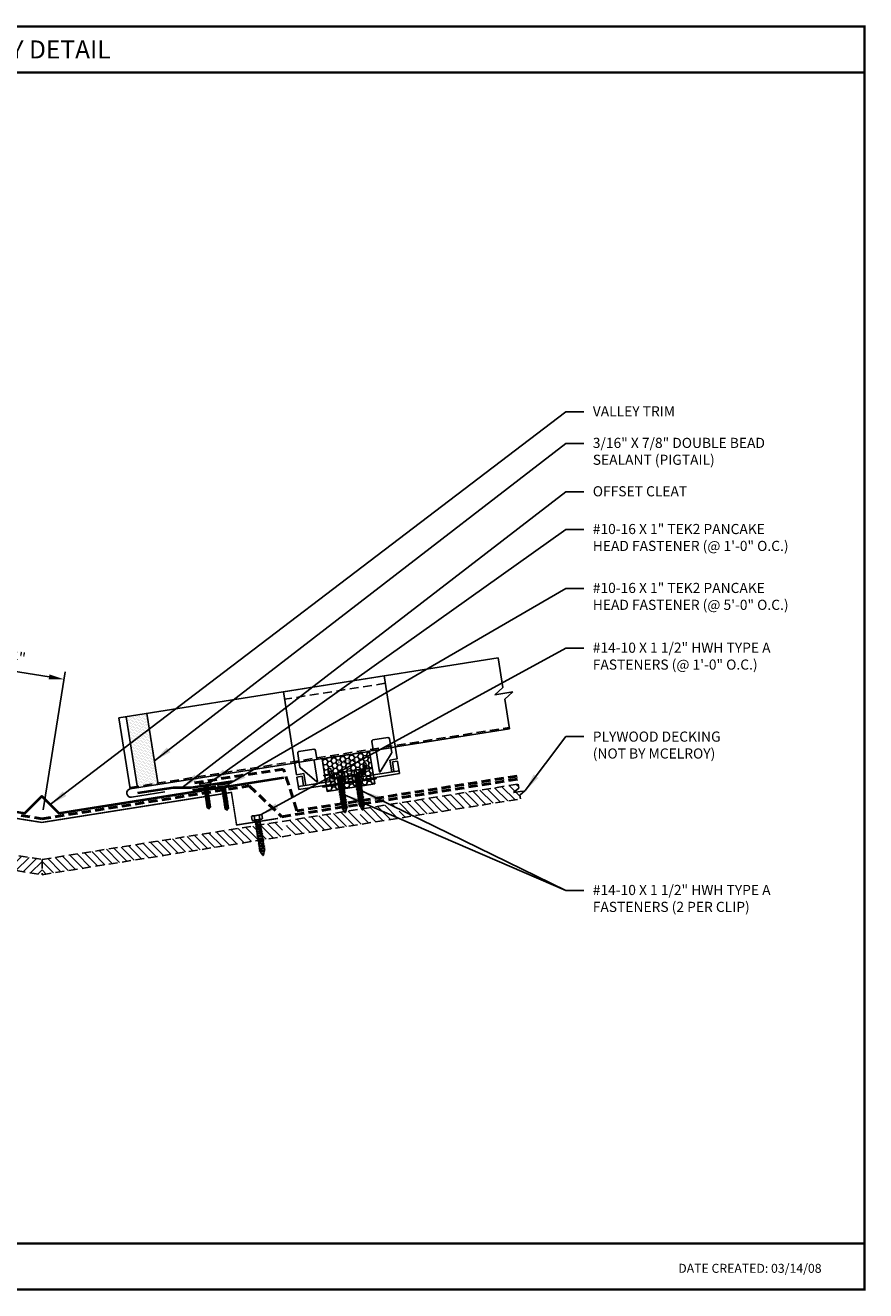
# Model space of a CAD drawing. Extents: x -9.8 to 60.3, y 2.4 to 55.1.
# Drawn here: x 25.2 to 60.3, y 2.4 to 55.1 of the extents above; entities that cross this region are included whole.
import ezdxf
from ezdxf.enums import TextEntityAlignment as Align

# ---------------------------------------------------------------- set-up
doc = ezdxf.new("R2010")
doc.units = 0
doc.header["$LTSCALE"] = 1.5
doc.header["$MEASUREMENT"] = 0
doc.linetypes.add('DASHED2', pattern=[0.375, 0.25, -0.125])
doc.linetypes.add('HIDDEN', pattern=[0.375, 0.25, -0.125])
doc.layers.get('0').update_dxf_attribs({"linetype": 'CONTINUOUS'})
doc.layers.get('Defpoints').update_dxf_attribs({"linetype": 'CONTINUOUS'})
for name, color, linetype in [('ACCESSORIES', 30, 'CONTINUOUS'), ('DIM', 2, 'CONTINUOUS'), ('FASTENER', 1, 'CONTINUOUS'), ('NOTBYMCELROY', 8, 'HIDDEN'), ('SHEETING', 5, 'CONTINUOUS'), ('TEXT BY MCELROY', 3, 'CONTINUOUS'), ('TEXT NOT BY MCELROY', 1, 'CONTINUOUS'), ('TRIM', 3, 'CONTINUOUS'), ('WEB BOR', 6, 'CONTINUOUS')]:
    doc.layers.add(name, color=color, linetype=linetype)
doc.styles.add('KEENAN', font='ARIBLK.TTF')
doc.styles.get("Standard").update_dxf_attribs({"font": 'romans'})
doc.dimstyles.new('MCELROY1$7', dxfattribs={"dimtxt": 0.0938, "dimasz": 0.125, "dimexe": 0.0625, "dimexo": 0.0625, "dimgap": 0.0625, "dimtad": 0, "dimtih": 1, "dimtoh": 1, "dimdec": 0, "dimzin": 3, "dimdsep": 46, "dimlunit": 4, "dimtxsty": 'Standard', "dimcen": 0, "dimclrd": 2, "dimclre": 2, "dimclrt": 1, "dimadec": 0, "dimazin": 0, "dimtfac": 1, "dimtdec": 0, "dimtofl": 0, "dimtmove": 0, "dimatfit": 3, "dimfxl": 1, "dimfrac": 2, "dimtolj": 1, "dimtzin": 0, "dimarcsym": 0})
doc.dimstyles.get("Standard").update_dxf_attribs({"dimtxt": 0.18, "dimasz": 0.18, "dimexe": 0.18, "dimexo": 0.0625, "dimgap": 0.09, "dimtad": 0, "dimtih": 1, "dimtoh": 1, "dimdec": 4, "dimzin": 0, "dimdsep": 46, "dimtxsty": 'Standard', "dimcen": 0.09, "dimadec": 0, "dimazin": 0, "dimtfac": 1, "dimtdec": 4, "dimtofl": 0, "dimtmove": 0, "dimatfit": 3, "dimfxl": 1, "dimtolj": 1, "dimtzin": 0, "dimarcsym": 0})

# ---------------------------------------------------------------- blocks, each defined once
blk = doc.blocks.new('*D73')
at = {"layer": 'Defpoints', "color": 0}
for p in [(26.854, 27.876), (21.908, 22.776), (25.935, 22.132)]:
    blk.add_point(p, dxfattribs=at)
at = {"layer": 'DIM', "color": 2, "lineweight": -2}
for p, q in [((21.957, 23.085), (22.877, 28.829)), ((23.444, 28.422), (26.237, 27.975)), ((25.984, 22.44), (26.903, 28.185))]:
    blk.add_line(p, q, dxfattribs=at)
at = {"layer": 'DIM', "color": 2}
for points in [[(23.461, 28.525), (23.428, 28.319), (22.827, 28.521)], [(26.253, 28.078), (26.22, 27.872), (26.854, 27.876)]]:
    blk.add_solid(points, dxfattribs=at)
at = {"layer": 'DIM', "color": 1, "insert": (24.932, 28.783), "char_height": 0.469, "attachment_point": 5, "rotation": 350.9076}
blk.add_mtext('\\A1;4"', dxfattribs=at)
blk = doc.blocks.new('#14-10 HHA SELF TAPPING 1.5 INCH')
at = {"layer": 'FASTENER'}
for p, q in [((-1.69, 0.187), (-1.678, 0.209)), ((-1.69, -0.187), (-1.69, 0.187)), ((-1.673, 0.217), (-1.517, 0.217)), ((-1.673, 0.108), (-1.517, 0.108)), ((-1.5, 0.187), (-1.512, 0.209)), ((-1.5, -0.187), (-1.5, 0.187)), ((-1.5, 0.022), (-1.469, -0.093)), ((-1.48, 0.092), (-1.459, 0.092)), ((-1.439, 0.127), (-1.459, 0.092)), ((-1.459, 0.092), (-1.409, -0.093)), ((-1.439, 0.127), (-1.389, -0.127)), ((-1.439, 0.127), (-1.419, 0.092)), ((-1.419, 0.092), (-1.369, -0.093)), ((-1.419, 0.092), (-1.359, 0.092)), ((-1.339, 0.127), (-1.359, 0.092)), ((-1.359, 0.092), (-1.309, -0.093)), ((-1.339, 0.127), (-1.319, 0.092)), ((-1.339, 0.127), (-1.289, -0.127)), ((-1.319, 0.092), (-1.269, -0.093)), ((-1.319, 0.092), (-1.259, 0.092)), ((-1.239, 0.127), (-1.259, 0.092)), ((-1.259, 0.092), (-1.209, -0.093)), ((-1.239, 0.127), (-1.189, -0.127)), ((-1.239, 0.127), (-1.219, 0.092)), ((-1.219, 0.092), (-1.159, 0.092)), ((-1.219, 0.092), (-1.169, -0.093)), ((-1.139, 0.127), (-1.159, 0.092)), ((-1.159, 0.092), (-1.109, -0.093)), ((-1.139, 0.127), (-1.089, -0.127)), ((-1.139, 0.127), (-1.119, 0.092)), ((-1.119, 0.092), (-1.059, 0.092)), ((-1.119, 0.092), (-1.069, -0.093)), ((-1.039, 0.127), (-1.059, 0.092)), ((-1.059, 0.092), (-1.009, -0.093)), ((-1.039, 0.127), (-0.989, -0.127)), ((-1.039, 0.127), (-1.019, 0.092)), ((-1.019, 0.092), (-0.959, 0.092)), ((-1.019, 0.092), (-0.969, -0.093)), ((-0.939, 0.127), (-0.959, 0.092)), ((-0.959, 0.092), (-0.909, -0.093)), ((-0.939, 0.127), (-0.889, -0.127)), ((-0.939, 0.127), (-0.919, 0.092)), ((-0.919, 0.092), (-0.859, 0.092)), ((-0.919, 0.092), (-0.869, -0.093)), ((-0.839, 0.127), (-0.859, 0.092)), ((-0.859, 0.092), (-0.809, -0.093)), ((-0.839, 0.127), (-0.789, -0.127)), ((-0.839, 0.127), (-0.819, 0.092)), ((-0.819, 0.092), (-0.749, 0.092)), ((-0.819, 0.092), (-0.769, -0.093)), ((-0.729, 0.127), (-0.749, 0.092)), ((-0.749, 0.092), (-0.699, -0.093)), ((-0.729, 0.127), (-0.679, -0.127)), ((-0.729, 0.127), (-0.709, 0.092)), ((-0.709, 0.092), (-0.659, -0.093)), ((-0.709, 0.092), (-0.649, 0.092)), ((-0.629, 0.127), (-0.649, 0.092)), ((-0.649, 0.092), (-0.599, -0.093)), ((-0.629, 0.127), (-0.579, -0.127)), ((-0.629, 0.127), (-0.609, 0.092)), ((-0.609, 0.092), (-0.559, -0.093)), ((-0.609, 0.092), (-0.539, 0.092)), ((-0.519, 0.127), (-0.539, 0.092)), ((-0.539, 0.092), (-0.489, -0.093)), ((-0.519, 0.127), (-0.469, -0.127)), ((-0.519, 0.127), (-0.499, 0.092)), ((-0.499, 0.092), (-0.439, 0.092)), ((-0.499, 0.092), (-0.449, -0.093)), ((-0.419, 0.127), (-0.439, 0.092)), ((-0.439, 0.092), (-0.389, -0.093)), ((-0.419, 0.127), (-0.369, -0.127)), ((-0.419, 0.127), (-0.399, 0.092)), ((-0.399, 0.092), (-0.349, -0.093)), ((-0.399, 0.092), (-0.339, 0.092)), ((-0.319, 0.127), (-0.339, 0.092)), ((-0.339, 0.092), (-0.289, -0.093)), ((-0.319, 0.127), (-0.299, 0.092)), ((-0.319, 0.127), (-0.269, -0.127)), ((-0.299, 0.092), (-0.239, 0.092)), ((-0.299, 0.092), (-0.249, -0.093)), ((-0.219, 0.127), (-0.239, 0.092)), ((-0.239, 0.092), (-0.18, -0.084)), ((-0.219, 0.127), (-0.199, 0.092)), ((-0.219, 0.127), (-0.169, -0.103)), ((-0.124, 0.062), (-0.199, 0.092)), ((-0.199, 0.092), (-0.152, -0.073)), ((-0.119, 0.071), (-0.124, 0.062)), ((-0.124, 0.062), (-0.094, 0)), ((-0.119, 0.071), (-0.094, 0)), ((-0.119, 0.071), (-0.11, 0.056)), ((-0.009, 0.014), (-0.11, 0.056)), ((-0.094, 0), (-0.11, 0.056)), ((-1.69, -0.187), (-1.678, -0.209)), ((-1.673, -0.108), (-1.517, -0.108)), ((-1.673, -0.217), (-1.517, -0.217)), ((-1.5, -0.187), (-1.512, -0.209)), ((-1.5, -0.071), (-1.489, -0.127)), ((-1.489, -0.127), (-1.5, -0.108)), ((-1.489, -0.127), (-1.469, -0.093)), ((-1.469, -0.093), (-1.409, -0.093)), ((-1.389, -0.127), (-1.409, -0.093)), ((-1.389, -0.127), (-1.369, -0.093)), ((-1.369, -0.093), (-1.309, -0.093)), ((-1.289, -0.127), (-1.309, -0.093)), ((-1.289, -0.127), (-1.269, -0.093)), ((-1.269, -0.093), (-1.209, -0.093)), ((-1.189, -0.127), (-1.209, -0.093)), ((-1.189, -0.127), (-1.169, -0.093)), ((-1.169, -0.093), (-1.109, -0.093)), ((-1.089, -0.127), (-1.109, -0.093)), ((-1.089, -0.127), (-1.069, -0.093)), ((-1.069, -0.093), (-1.009, -0.093)), ((-0.989, -0.127), (-1.009, -0.093)), ((-0.989, -0.127), (-0.969, -0.093)), ((-0.969, -0.093), (-0.909, -0.093)), ((-0.889, -0.127), (-0.909, -0.093)), ((-0.889, -0.127), (-0.869, -0.093)), ((-0.869, -0.093), (-0.809, -0.093)), ((-0.789, -0.127), (-0.809, -0.093)), ((-0.789, -0.127), (-0.769, -0.093)), ((-0.769, -0.093), (-0.699, -0.093)), ((-0.679, -0.127), (-0.699, -0.093)), ((-0.679, -0.127), (-0.659, -0.093)), ((-0.659, -0.093), (-0.599, -0.093)), ((-0.579, -0.127), (-0.599, -0.093)), ((-0.579, -0.127), (-0.559, -0.093)), ((-0.559, -0.093), (-0.489, -0.093)), ((-0.469, -0.127), (-0.489, -0.093)), ((-0.469, -0.127), (-0.449, -0.093)), ((-0.449, -0.093), (-0.389, -0.093)), ((-0.369, -0.127), (-0.389, -0.093)), ((-0.369, -0.127), (-0.349, -0.093)), ((-0.349, -0.093), (-0.289, -0.093)), ((-0.269, -0.127), (-0.289, -0.093)), ((-0.269, -0.127), (-0.249, -0.093)), ((-0.249, -0.093), (-0.217, -0.093)), ((-0.18, -0.084), (-0.183, -0.086)), ((-0.169, -0.103), (-0.18, -0.084)), ((-0.169, -0.103), (-0.152, -0.073)), ((-0.009, -0.014), (-0.152, -0.073))]:
    blk.add_line(p, q, dxfattribs=at)
for centre, radius, start, end in [((-1.594, 0.162), 0.0958, 145.6158, 214.3842), ((-1.332, 0), 0.358, 162.412, 197.588), ((-1.596, 0.162), 0.0958, 325.6158, 34.3842), ((-1.858, 0), 0.358, 342.412, 17.588), ((-1.48, 0.112), 0.0199, 179.7799, 270.0911), ((-0.015, 0), 0.015, 292.5, 67.5), ((-1.594, -0.162), 0.0958, 145.6158, 214.3842), ((-1.596, -0.162), 0.0958, 325.6158, 34.3842), ((-0.217, -0.003), 0.09, 270, 292.5)]:
    blk.add_arc(centre, radius, start, end, dxfattribs=at)
at = {"layer": 'FASTENER', "color": 0, "linetype": 'ByBlock'}
for p in [(-1.69, 0.187), (-1.5, 0.187), (-1.5, 0.187), (-0.31, 0)]:
    blk.add_point(p, dxfattribs=at)
blk = doc.blocks.new('1 INCH #10-16 PANCAKE SELF DRILL')
at = {"layer": 'FASTENER'}
for p, q in [((-1.078, 0.187), (-1.078, -0.188)), ((-1.047, 0.218), (-1.031, 0.218)), ((-1, 0.187), (-1, -0.188)), ((-1, 0.093), (-0.966, 0.074)), ((-1, 0), (0, 0)), ((-0.958, 0.086), (-0.966, 0.074)), ((-0.941, -0.07), (-0.966, 0.074)), ((-0.958, 0.086), (-0.948, 0.068)), ((-0.958, 0.086), (-0.928, -0.093)), ((-0.948, 0.068), (-0.911, 0.068)), ((-0.948, 0.068), (-0.914, -0.07)), ((-0.897, 0.092), (-0.911, 0.068)), ((-0.88, -0.07), (-0.911, 0.068)), ((-0.897, 0.092), (-0.884, 0.068)), ((-0.897, 0.092), (-0.867, -0.093)), ((-0.884, 0.068), (-0.85, 0.068)), ((-0.884, 0.068), (-0.853, -0.07)), ((-0.836, 0.092), (-0.85, 0.068)), ((-0.819, -0.07), (-0.85, 0.068)), ((-0.836, 0.092), (-0.823, 0.068)), ((-0.836, 0.092), (-0.806, -0.093)), ((-0.823, 0.068), (-0.789, 0.068)), ((-0.823, 0.068), (-0.792, -0.07)), ((-0.775, 0.092), (-0.789, 0.068)), ((-0.758, -0.07), (-0.789, 0.068)), ((-0.775, 0.092), (-0.761, 0.068)), ((-0.775, 0.092), (-0.744, -0.093)), ((-0.761, 0.068), (-0.727, 0.068)), ((-0.761, 0.068), (-0.731, -0.07)), ((-0.714, 0.092), (-0.727, 0.068)), ((-0.697, -0.07), (-0.727, 0.068)), ((-0.714, 0.092), (-0.7, 0.068)), ((-0.714, 0.092), (-0.683, -0.093)), ((-0.7, 0.068), (-0.666, 0.068)), ((-0.7, 0.068), (-0.67, -0.07)), ((-0.653, 0.092), (-0.666, 0.068)), ((-0.636, -0.07), (-0.666, 0.068)), ((-0.653, 0.092), (-0.639, 0.068)), ((-0.653, 0.092), (-0.622, -0.093)), ((-0.639, 0.068), (-0.605, 0.068)), ((-0.639, 0.068), (-0.608, -0.07)), ((-0.591, 0.092), (-0.605, 0.068)), ((-0.574, -0.07), (-0.605, 0.068)), ((-0.591, 0.092), (-0.578, 0.068)), ((-0.591, 0.092), (-0.561, -0.093)), ((-0.578, 0.068), (-0.544, 0.068)), ((-0.578, 0.068), (-0.547, -0.07)), ((-0.53, 0.092), (-0.544, 0.068)), ((-0.513, -0.07), (-0.544, 0.068)), ((-0.53, 0.092), (-0.517, 0.068)), ((-0.53, 0.092), (-0.5, -0.093)), ((-0.517, 0.068), (-0.483, 0.068)), ((-0.517, 0.068), (-0.486, -0.07)), ((-0.469, 0.092), (-0.483, 0.068)), ((-0.452, -0.07), (-0.483, 0.068)), ((-0.469, 0.092), (-0.456, 0.068)), ((-0.469, 0.092), (-0.439, -0.093)), ((-0.456, 0.068), (-0.422, 0.068)), ((-0.456, 0.068), (-0.425, -0.07)), ((-0.408, 0.092), (-0.422, 0.068)), ((-0.391, -0.07), (-0.422, 0.068)), ((-0.408, 0.092), (-0.394, 0.068)), ((-0.408, 0.092), (-0.377, -0.093)), ((-0.394, 0.068), (-0.36, 0.068)), ((-0.394, 0.068), (-0.364, -0.07)), ((-0.347, 0.092), (-0.36, 0.068)), ((-0.33, -0.07), (-0.36, 0.068)), ((-0.347, 0.092), (-0.333, 0.068)), ((-0.347, 0.092), (-0.316, -0.093)), ((-0.333, 0.068), (-0.299, 0.068)), ((-0.333, 0.068), (-0.303, -0.07)), ((-0.286, 0.092), (-0.299, 0.068)), ((-0.269, -0.07), (-0.299, 0.068)), ((-0.286, 0.092), (-0.272, 0.068)), ((-0.286, 0.092), (-0.255, -0.093)), ((-0.272, 0.068), (-0.238, 0.068)), ((-0.272, 0.068), (-0.241, -0.07)), ((-0.233, 0.076), (-0.238, 0.068)), ((-0.209, -0.001), (-0.238, 0.068)), ((-0.238, 0.068), (-0.238, 0.068)), ((-0.233, 0.076), (-0.209, -0.001)), ((-0.233, 0.076), (-0.221, 0.076)), ((-0.221, 0.076), (-0.209, -0.001)), ((-0.221, 0.076), (-0.217, 0.068)), ((-0.217, 0.069), (-0.047, 0.072)), ((-0.217, 0.068), (-0.209, -0.001)), ((-0.196, 0.069), (0, 0)), ((-0.049, -0.07), (0, 0)), ((-0.047, 0.072), (0, 0)), ((-1.047, -0.22), (-1.031, -0.22)), ((-1, -0.095), (-0.966, -0.076)), ((-0.966, -0.076), (-0.966, -0.022)), ((-0.966, -0.076), (-0.957, -0.076)), ((-0.957, -0.076), (-0.957, -0.05)), ((-0.954, -0.07), (-0.957, -0.05)), ((-0.957, -0.076), (-0.954, -0.07)), ((-0.941, -0.07), (-0.954, -0.07)), ((-0.928, -0.093), (-0.941, -0.07)), ((-0.928, -0.093), (-0.914, -0.07)), ((-0.914, -0.07), (-0.88, -0.07)), ((-0.867, -0.093), (-0.88, -0.07)), ((-0.867, -0.093), (-0.853, -0.07)), ((-0.853, -0.07), (-0.819, -0.07)), ((-0.806, -0.093), (-0.819, -0.07)), ((-0.806, -0.093), (-0.792, -0.07)), ((-0.792, -0.07), (-0.758, -0.07)), ((-0.744, -0.093), (-0.758, -0.07)), ((-0.744, -0.093), (-0.731, -0.07)), ((-0.731, -0.07), (-0.697, -0.07)), ((-0.683, -0.093), (-0.697, -0.07)), ((-0.683, -0.093), (-0.67, -0.07)), ((-0.67, -0.07), (-0.636, -0.07)), ((-0.622, -0.093), (-0.636, -0.07)), ((-0.622, -0.093), (-0.608, -0.07)), ((-0.608, -0.07), (-0.574, -0.07)), ((-0.561, -0.093), (-0.574, -0.07)), ((-0.561, -0.093), (-0.547, -0.07)), ((-0.547, -0.07), (-0.513, -0.07)), ((-0.5, -0.093), (-0.513, -0.07)), ((-0.5, -0.093), (-0.486, -0.07)), ((-0.486, -0.07), (-0.452, -0.07)), ((-0.439, -0.093), (-0.452, -0.07)), ((-0.439, -0.093), (-0.425, -0.07)), ((-0.425, -0.07), (-0.391, -0.07)), ((-0.377, -0.093), (-0.391, -0.07)), ((-0.377, -0.093), (-0.364, -0.07)), ((-0.364, -0.07), (-0.33, -0.07)), ((-0.316, -0.093), (-0.33, -0.07)), ((-0.316, -0.093), (-0.303, -0.07)), ((-0.303, -0.07), (-0.269, -0.07)), ((-0.255, -0.093), (-0.269, -0.07)), ((-0.255, -0.093), (-0.241, -0.07)), ((-0.241, -0.07), (-0.049, -0.07))]:
    blk.add_line(p, q, dxfattribs=at)
for centre, radius, start, end in [((-1.047, 0.187), 0.0312, 90, 180), ((-1.031, 0.187), 0.0312, 0, 90), ((0.015, -0.007), 0.0907, 159.9081, 224.3395), ((-1.047, -0.188), 0.0312, 180, 270), ((-1.031, -0.188), 0.0312, 270, 0)]:
    blk.add_arc(centre, radius, start, end, dxfattribs=at)
at = {"layer": 'FASTENER', "color": 0, "linetype": 'ByBlock'}
for p in [(-1.078, 0.218), (-1.078, 0.218), (-1, 0.218), (-1, 0.218), (0, 0), (0, 0), (-1.078, -0.22), (-1.078, -0.22), (-1, -0.22)]:
    blk.add_point(p, dxfattribs=at)

msp = doc.modelspace()

# ---------------------------------------------------------------- hatches: boundary and pattern name
at = {"layer": 'ACCESSORIES'}
h = msp.add_hatch(dxfattribs=at)
h.set_pattern_fill('DOTS', color=256, angle=351, style=0)
h.set_pattern_definition([(189, (51.86903, 0), (-0.04064241, 0.05684194), [0, -0.0625])])
h.paths.add_polyline_path([(29.44645, 26.31537), (30.31067, 26.45225), (30.7702, 23.55092), (29.90597, 23.41404)])
h.paths.add_polyline_path([(30.7702, 23.55092), (30.77998, 23.48919), (29.91575, 23.35231), (29.90597, 23.41404)])
h = msp.add_hatch(dxfattribs=at)
h.set_pattern_fill('HONEY', color=256, angle=9, style=0)
h.set_pattern_definition([(9, (20.87731, -0.16459), (0.16825704, 0.13625186), [0.125, -0.25]), (129, (20.87731, -0.16459), (-0.2021261, 0.07758894), [0.125, -0.25]), (69, (20.87731, -0.16459), (-0.03386905, 0.2138408), [-0.25, 0.125])])
h.paths.add_polyline_path([(37.61654, 24.56047), (37.83164, 23.2024), (39.80702, 23.51527), (39.59192, 24.87334)])
at = {"layer": 'NOTBYMCELROY', "linetype": 'HIDDEN'}
h = msp.add_hatch(dxfattribs=at)
h.set_pattern_fill('ANSI31', color=256, scale=2, style=0)
h.paths.add_polyline_path([(25.94678, 19.7334), (25.94678, 20.36619), (15.98239, 21.94439), (15.97331, 21.88712), (16.00427, 21.86204), (15.96708, 21.84777), (15.95767, 21.78835), (15.98863, 21.76328), (15.95144, 21.749), (15.94203, 21.68958), (15.97299, 21.66451), (15.9358, 21.65023), (15.92638, 21.59081), (15.95734, 21.56574), (15.92015, 21.55146), (15.91074, 21.49204), (15.9417, 21.46697), (15.90451, 21.45269), (15.89353, 21.38339), (15.92449, 21.35832), (15.8873, 21.34405), (15.88462, 21.32709)])
edge = h.paths.add_edge_path()
edge.add_line((6.08253, 23.51238), (5.98476, 22.89507))
edge.add_line((5.98476, 22.89507), (15.68991, 21.35793))
edge.add_line((15.68991, 21.35793), (15.70299, 21.36295))
edge.add_line((15.70299, 21.36295), (15.71396, 21.43225))
edge.add_line((15.71396, 21.43225), (15.68301, 21.45732))
edge.add_line((15.68301, 21.45732), (15.7202, 21.4716))
edge.add_line((15.7202, 21.4716), (15.72961, 21.53102))
edge.add_line((15.72961, 21.53102), (15.69865, 21.55609))
edge.add_line((15.69865, 21.55609), (15.73584, 21.57036))
edge.add_line((15.73584, 21.57036), (15.74525, 21.62979))
edge.add_line((15.74525, 21.62979), (15.71429, 21.65486))
edge.add_line((15.71429, 21.65486), (15.75148, 21.66913))
edge.add_line((15.75148, 21.66913), (15.7609, 21.72856))
edge.add_line((15.7609, 21.72856), (15.72994, 21.75363))
edge.add_line((15.72994, 21.75363), (15.76713, 21.7679))
edge.add_line((15.76713, 21.7679), (15.77654, 21.82732))
edge.add_line((15.77654, 21.82732), (15.74558, 21.85239))
edge.add_line((15.74558, 21.85239), (15.78277, 21.86667))
edge.add_line((15.78277, 21.86667), (15.79218, 21.92609))
edge.add_line((15.79218, 21.92609), (15.76122, 21.95116))
edge.add_line((15.76122, 21.95116), (15.79841, 21.96544))
edge.add_line((15.79841, 21.96544), (15.79966, 21.97334))
edge.add_line((15.79966, 21.97334), (12.91479, 22.43026))
edge.add_line((12.91479, 22.43026), (12.91009, 22.40063))
edge.add_line((12.91009, 22.40063), (12.94105, 22.37556))
edge.add_line((12.94105, 22.37556), (12.90386, 22.36129))
edge.add_line((12.90386, 22.36129), (12.89445, 22.30186))
edge.add_line((12.89445, 22.30186), (12.92541, 22.27679))
edge.add_line((12.92541, 22.27679), (12.88822, 22.26252))
edge.add_line((12.88822, 22.26252), (12.87881, 22.2031))
edge.add_line((12.87881, 22.2031), (12.90977, 22.17803))
edge.add_line((12.90977, 22.17803), (12.87257, 22.16375))
edge.add_line((12.87257, 22.16375), (12.83032, 22.09479))
edge.add_line((12.83032, 22.09479), (12.83864, 22.08804))
edge.add_line((12.83864, 22.08804), (12.82235, 22.08179))
edge.add_line((12.82235, 22.08179), (12.7652, 21.98853))
edge.add_arc((12.75241, 21.99637), 0.015, 193.5, 328.5, ccw=False)
edge.add_line((12.73783, 21.99287), (12.70181, 22.1429))
edge.add_line((12.70181, 22.1429), (12.67503, 22.16458))
edge.add_line((12.67503, 22.16458), (12.69478, 22.17216))
edge.add_line((12.69478, 22.17216), (12.69403, 22.17528))
edge.add_arc((12.78155, 22.19629), 0.09, 171, 193.5, ccw=False)
edge.add_line((12.69265, 22.21037), (12.69767, 22.24207))
edge.add_line((12.69767, 22.24207), (12.66672, 22.26714))
edge.add_line((12.66672, 22.26714), (12.70391, 22.28142))
edge.add_line((12.70391, 22.28142), (12.71332, 22.34084))
edge.add_line((12.71332, 22.34084), (12.68236, 22.36591))
edge.add_line((12.68236, 22.36591), (12.71955, 22.38019))
edge.add_line((12.71955, 22.38019), (12.72896, 22.43961))
edge.add_line((12.72896, 22.43961), (12.69814, 22.46457))
edge.add_line((12.69814, 22.46457), (11.26635, 22.69134))
edge.add_line((11.26635, 22.69134), (11.26563, 22.68682))
edge.add_line((11.26563, 22.68682), (11.29659, 22.66174))
edge.add_line((11.29659, 22.66174), (11.2594, 22.64747))
edge.add_line((11.2594, 22.64747), (11.24999, 22.58805))
edge.add_line((11.24999, 22.58805), (11.28095, 22.56298))
edge.add_line((11.28095, 22.56298), (11.24376, 22.5487))
edge.add_line((11.24376, 22.5487), (11.23435, 22.48928))
edge.add_line((11.23435, 22.48928), (11.26531, 22.46421))
edge.add_line((11.26531, 22.46421), (11.22811, 22.44993))
edge.add_line((11.22811, 22.44993), (11.18585, 22.38097))
edge.add_line((11.18585, 22.38097), (11.19418, 22.37423))
edge.add_line((11.19418, 22.37423), (11.17789, 22.36797))
edge.add_line((11.17789, 22.36797), (11.12074, 22.27471))
edge.add_arc((11.10795, 22.28255), 0.015, 193.5, 328.5, ccw=False)
edge.add_line((11.09336, 22.27905), (11.05735, 22.42908))
edge.add_line((11.05735, 22.42908), (11.03057, 22.45076))
edge.add_line((11.03057, 22.45076), (11.05032, 22.45834))
edge.add_line((11.05032, 22.45834), (11.04957, 22.46146))
edge.add_arc((11.13708, 22.48247), 0.09, 171, 193.5, ccw=False)
edge.add_line((11.04819, 22.49655), (11.05321, 22.52826))
edge.add_line((11.05321, 22.52826), (11.02225, 22.55333))
edge.add_line((11.02225, 22.55333), (11.05945, 22.5676))
edge.add_line((11.05945, 22.5676), (11.06886, 22.62702))
edge.add_line((11.06886, 22.62702), (11.0379, 22.65209))
edge.add_line((11.0379, 22.65209), (11.07509, 22.66637))
edge.add_line((11.07509, 22.66637), (11.08363, 22.72028))
edge.add_line((11.08363, 22.72028), (6.08253, 23.51238))
h = msp.add_hatch(dxfattribs=at)
h.set_pattern_fill('ANSI31', color=256, scale=2, style=0)
h.set_pattern_definition([(135, (51.89357, -6e-13), (0.1767767, 0.1767767), [])])
h.paths.add_polyline_path([(35.91118, 21.94439), (35.92025, 21.88712), (35.88929, 21.86204), (35.92648, 21.84777), (35.93589, 21.78835), (35.90494, 21.76328), (35.94213, 21.749), (35.95154, 21.68958), (35.92058, 21.66451), (35.95777, 21.65023), (35.96718, 21.59081), (35.93622, 21.56574), (35.97341, 21.55146), (35.98282, 21.49204), (35.95187, 21.46697), (35.98906, 21.45269), (36.00003, 21.38339), (35.96907, 21.35832), (36.00626, 21.34405), (36.00895, 21.32709), (25.94678, 19.7334), (25.94678, 20.36619)])
edge = h.paths.add_edge_path()
edge.add_line((45.88487, 22.89128), (45.8591, 23.05399))
edge.add_line((45.8591, 23.05399), (46.08037, 23.23864))
edge.add_line((46.08037, 23.23864), (45.59159, 23.16123))
edge.add_line((45.59159, 23.16123), (45.81287, 23.34588))
edge.add_line((45.81287, 23.34588), (45.7871, 23.50859))
edge.add_line((45.7871, 23.50859), (40.80994, 22.72028))
edge.add_line((40.80994, 22.72028), (40.81848, 22.66637))
edge.add_line((40.81848, 22.66637), (40.85567, 22.65209))
edge.add_line((40.85567, 22.65209), (40.82471, 22.62702))
edge.add_line((40.82471, 22.62702), (40.83412, 22.5676))
edge.add_line((40.83412, 22.5676), (40.87131, 22.55333))
edge.add_line((40.87131, 22.55333), (40.84035, 22.52826))
edge.add_line((40.84035, 22.52826), (40.84537, 22.49655))
edge.add_arc((40.75648, 22.48247), 0.09, -13.5, 9, ccw=False)
edge.add_line((40.84399, 22.46146), (40.84325, 22.45834))
edge.add_line((40.84325, 22.45834), (40.86299, 22.45076))
edge.add_line((40.86299, 22.45076), (40.83622, 22.42908))
edge.add_line((40.83622, 22.42908), (40.8002, 22.27905))
edge.add_arc((40.78562, 22.28255), 0.015, 211.5, 346.5, ccw=False)
edge.add_line((40.77283, 22.27471), (40.71568, 22.36797))
edge.add_line((40.71568, 22.36797), (40.69938, 22.37423))
edge.add_line((40.69938, 22.37423), (40.70771, 22.38097))
edge.add_line((40.70771, 22.38097), (40.66545, 22.44993))
edge.add_line((40.66545, 22.44993), (40.62826, 22.46421))
edge.add_line((40.62826, 22.46421), (40.65922, 22.48928))
edge.add_line((40.65922, 22.48928), (40.64981, 22.5487))
edge.add_line((40.64981, 22.5487), (40.61262, 22.56298))
edge.add_line((40.61262, 22.56298), (40.64358, 22.58805))
edge.add_line((40.64358, 22.58805), (40.63416, 22.64747))
edge.add_line((40.63416, 22.64747), (40.59697, 22.66174))
edge.add_line((40.59697, 22.66174), (40.62793, 22.68682))
edge.add_line((40.62793, 22.68682), (40.62722, 22.69134))
edge.add_line((40.62722, 22.69134), (39.19542, 22.46457))
edge.add_line((39.19542, 22.46457), (39.1646, 22.43961))
edge.add_line((39.1646, 22.43961), (39.17402, 22.38019))
edge.add_line((39.17402, 22.38019), (39.21121, 22.36591))
edge.add_line((39.21121, 22.36591), (39.18025, 22.34084))
edge.add_line((39.18025, 22.34084), (39.18966, 22.28142))
edge.add_line((39.18966, 22.28142), (39.22685, 22.26714))
edge.add_line((39.22685, 22.26714), (39.19589, 22.24207))
edge.add_line((39.19589, 22.24207), (39.20091, 22.21037))
edge.add_arc((39.11202, 22.19629), 0.09, -13.5, 9, ccw=False)
edge.add_line((39.19953, 22.17528), (39.19878, 22.17216))
edge.add_line((39.19878, 22.17216), (39.21853, 22.16458))
edge.add_line((39.21853, 22.16458), (39.19176, 22.1429))
edge.add_line((39.19176, 22.1429), (39.15574, 21.99287))
edge.add_arc((39.14115, 21.99637), 0.015, 211.5, 346.5, ccw=False)
edge.add_line((39.12836, 21.98853), (39.07122, 22.08179))
edge.add_line((39.07122, 22.08179), (39.05492, 22.08804))
edge.add_line((39.05492, 22.08804), (39.06325, 22.09479))
edge.add_line((39.06325, 22.09479), (39.02099, 22.16375))
edge.add_line((39.02099, 22.16375), (38.9838, 22.17803))
edge.add_line((38.9838, 22.17803), (39.01476, 22.2031))
edge.add_line((39.01476, 22.2031), (39.00535, 22.26252))
edge.add_line((39.00535, 22.26252), (38.96816, 22.27679))
edge.add_line((38.96816, 22.27679), (38.99912, 22.30186))
edge.add_line((38.99912, 22.30186), (38.9897, 22.36129))
edge.add_line((38.9897, 22.36129), (38.95251, 22.37556))
edge.add_line((38.95251, 22.37556), (38.98347, 22.40063))
edge.add_line((38.98347, 22.40063), (38.97878, 22.43026))
edge.add_line((38.97878, 22.43026), (36.0939, 21.97334))
edge.add_line((36.0939, 21.97334), (36.09515, 21.96544))
edge.add_line((36.09515, 21.96544), (36.13234, 21.95116))
edge.add_line((36.13234, 21.95116), (36.10138, 21.92609))
edge.add_line((36.10138, 21.92609), (36.1108, 21.86667))
edge.add_line((36.1108, 21.86667), (36.14799, 21.85239))
edge.add_line((36.14799, 21.85239), (36.11703, 21.82732))
edge.add_line((36.11703, 21.82732), (36.12644, 21.7679))
edge.add_line((36.12644, 21.7679), (36.16363, 21.75363))
edge.add_line((36.16363, 21.75363), (36.13267, 21.72856))
edge.add_line((36.13267, 21.72856), (36.14208, 21.66913))
edge.add_line((36.14208, 21.66913), (36.17927, 21.65486))
edge.add_line((36.17927, 21.65486), (36.14831, 21.62979))
edge.add_line((36.14831, 21.62979), (36.15773, 21.57036))
edge.add_line((36.15773, 21.57036), (36.19492, 21.55609))
edge.add_line((36.19492, 21.55609), (36.16396, 21.53102))
edge.add_line((36.16396, 21.53102), (36.17337, 21.4716))
edge.add_line((36.17337, 21.4716), (36.21056, 21.45732))
edge.add_line((36.21056, 21.45732), (36.1796, 21.43225))
edge.add_line((36.1796, 21.43225), (36.19058, 21.36295))
edge.add_line((36.19058, 21.36295), (36.20366, 21.35793))
edge.add_line((36.20366, 21.35793), (45.88487, 22.89128))

# ---------------------------------------------------------------- linework, layer by layer
at = {"layer": 'ACCESSORIES'}
for p, q in [((36.00033, 27.35341), (40.198, 28.01825)), ((40.74552, 24.56134), (40.198, 28.01825)), ((36.00033, 27.35341), (36.54785, 23.8965)), ((30.31067, 26.45225), (30.77998, 23.48919)), ((29.44645, 26.31537), (29.91575, 23.35231)), ((40.35194, 25.44819), (39.73464, 25.35042)), ((40.51415, 24.8236), (40.42345, 25.39624)), ((36.68686, 24.21742), (36.59616, 24.79006)), ((36.64811, 24.86156), (37.26542, 24.95933)), ((37.3907, 24.56786), (37.33692, 24.90738)), ((39.59192, 24.87334), (37.61654, 24.56047)), ((39.80702, 23.51527), (39.59192, 24.87334)), ((39.73646, 24.93939), (39.68268, 25.27891)), ((39.83394, 24.9232), (39.77221, 24.91342)), ((40.00843, 24.02132), (39.8697, 24.89722)), ((40.03725, 24.01572), (40.51007, 24.80262)), ((37.41574, 23.61068), (37.27701, 24.48658)), ((37.30299, 24.52233), (37.36472, 24.53211)), ((37.61654, 24.56047), (37.83164, 23.2024)), ((39.30748, 24.37182), (39.43094, 24.39138)), ((39.34189, 24.15455), (39.30748, 24.37182)), ((39.46535, 24.1741), (39.43094, 24.39138)), ((40.74552, 24.56134), (40.43687, 24.51246)), ((40.51509, 24.01861), (40.43687, 24.51246)), ((40.76019, 24.46875), (40.54413, 24.43453)), ((40.60768, 24.03328), (40.54413, 24.43453)), ((40.84329, 23.94404), (40.76019, 24.46875)), ((36.8565, 23.94538), (36.54785, 23.8965)), ((36.77857, 23.83812), (36.56251, 23.8039)), ((36.56251, 23.8039), (36.64562, 23.27919)), ((37.39006, 23.59644), (36.69722, 24.19872)), ((36.77857, 23.83812), (36.84212, 23.43687)), ((36.8565, 23.94538), (36.93472, 23.45154)), ((37.68833, 23.88729), (37.93525, 23.9264)), ((37.68833, 23.88729), (37.69322, 23.85643)), ((37.69322, 23.85643), (37.94014, 23.89554)), ((37.97407, 24.16063), (37.85061, 24.14108)), ((37.88502, 23.9238), (37.85061, 24.14108)), ((38.00849, 23.94336), (37.88502, 23.9238)), ((38.00849, 23.94336), (37.97407, 24.16063)), ((37.98567, 23.80783), (37.97589, 23.86956)), ((38.01653, 23.81272), (38.00676, 23.87445)), ((38.05871, 23.94596), (38.12416, 23.95632)), ((38.08804, 23.76076), (38.05871, 23.94596)), ((38.23648, 23.78427), (38.08804, 23.76076)), ((38.1238, 23.73479), (38.09293, 23.7299)), ((38.16667, 23.46408), (38.11891, 23.76565)), ((38.96074, 23.89899), (38.44904, 23.81794)), ((38.51019, 24.01746), (38.84846, 24.07104)), ((38.59879, 23.53252), (38.55102, 23.83409)), ((38.55591, 23.80323), (38.86456, 23.85211)), ((38.57058, 23.71063), (38.87923, 23.75952)), ((38.90744, 23.5814), (38.85967, 23.88298)), ((39.32265, 23.95631), (39.1737, 23.93272)), ((39.20858, 23.6291), (39.86426, 23.73295)), ((39.23178, 24.13175), (39.29332, 24.1415)), ((39.33955, 23.64984), (39.29179, 23.95142)), ((39.32265, 23.95631), (39.29332, 24.1415)), ((39.32754, 23.92544), (39.29668, 23.92055)), ((40.82374, 24.0675), (39.31134, 23.82796)), ((39.3309, 23.7045), (40.84329, 23.94404)), ((39.46535, 24.1741), (39.34189, 24.15455)), ((39.37461, 24.02782), (39.36483, 24.08955)), ((39.40547, 24.0327), (39.39569, 24.09443)), ((39.41678, 24.16105), (39.6637, 24.20016)), ((39.42167, 24.13019), (39.66859, 24.1693)), ((39.6637, 24.20016), (39.66859, 24.1693)), ((39.86426, 23.73295), (39.85561, 23.7876)), ((38.13846, 23.64219), (36.62606, 23.40265)), ((36.64562, 23.27919), (38.15802, 23.51873)), ((37.64196, 23.38097), (37.63331, 23.43563)), ((37.64196, 23.38097), (38.27511, 23.48125)), ((37.83164, 23.2024), (39.80702, 23.51527)), ((38.48563, 23.51459), (38.99937, 23.59596)), ((38.59013, 23.58717), (38.89878, 23.63606))]:
    msp.add_line(p, q, dxfattribs=at)
at = {"layer": 'ACCESSORIES', "linetype": 'HIDDEN'}
msp.add_line((40.24689, 27.7096), (36.04921, 27.04475), dxfattribs=at)
at = {"layer": 'ACCESSORIES', "const_width": 0.09375}
msp.add_lwpolyline([(33.2006, 23.41191), (32.21291, 23.25547)], dxfattribs=at)
at = {"layer": 'ACCESSORIES', "lineweight": 50, "const_width": 0.0625}
msp.add_lwpolyline([(16.08946, 22.07843), (17.81791, 21.80467), (18.03301, 23.16274), (25.93451, 21.91127), (33.83602, 23.16274), (34.05112, 21.80467), (35.77957, 22.07843)], dxfattribs=at)
at = {"layer": 'ACCESSORIES'}
for centre, radius, start, end in [((39.74441, 25.28869), 0.0625, 99, 189), ((40.36172, 25.38646), 0.0625, 9, 99), ((36.65789, 24.79983), 0.0625, 99, 189), ((37.27519, 24.8976), 0.0625, 9, 99), ((39.76732, 24.94428), 0.03125, 189, 279), ((39.83883, 24.89233), 0.03125, 9, 99), ((40.48328, 24.81871), 0.03125, 329, 9), ((37.30788, 24.49147), 0.03125, 99, 189), ((37.35983, 24.56297), 0.03125, 279, 9), ((36.71772, 24.2223), 0.03125, 189, 229), ((37.94503, 23.86467), 0.0625, 9, 99), ((37.94503, 23.86467), 0.03125, 9, 99), ((38.07827, 23.8225), 0.09375, 189, 279), ((38.07827, 23.8225), 0.0625, 189, 279), ((39.31288, 24.01804), 0.0625, 279, 9), ((39.31288, 24.01804), 0.09375, 279, 9), ((39.42656, 24.09932), 0.0625, 99, 189), ((39.42656, 24.09932), 0.03125, 99, 189), ((40.02386, 24.02376), 0.01562, 189, 329), ((37.40031, 23.60823), 0.01562, 229, 9)]:
    msp.add_arc(centre, radius, start, end, dxfattribs=at)
at = {"layer": 'NOTBYMCELROY', "linetype": 'HIDDEN'}
for p, q in [((6.08253, 23.51238), (25.94678, 20.36619)), ((25.94678, 20.36619), (45.7871, 23.50859)), ((25.94678, 20.36619), (45.7871, 23.50859)), ((45.81287, 23.34588), (45.59159, 23.16123)), ((45.59159, 23.16123), (46.08037, 23.23864)), ((45.7871, 23.50859), (45.81287, 23.34588)), ((46.08037, 23.23864), (45.8591, 23.05399)), ((5.98476, 22.89507), (25.94678, 19.7334)), ((25.94678, 19.7334), (45.88487, 22.89128)), ((45.8591, 23.05399), (45.88487, 22.89128)), ((25.94678, 20.36619), (25.94678, 19.7334))]:
    msp.add_line(p, q, dxfattribs=at)
at = {"layer": 'NOTBYMCELROY', "lineweight": 50}
for points in [[(45.743, 23.84059), (36.56622, 22.3982), (36.00938, 24.1316), (32.20184, 23.55033)], [(6.10014, 23.71664), (15.93109, 22.14897), (17.29067, 23.43295), (25.93451, 22.06074), (34.57836, 23.43295), (35.93794, 22.14897), (45.76889, 23.71664)]]:
    msp.add_lwpolyline(points, dxfattribs=at)
at = {"layer": 'SHEETING'}
for p, q in [((29.15053, 26.2685), (44.95354, 28.77146)), ((44.95354, 28.77146), (45.14891, 27.53794)), ((45.14891, 27.53794), (44.81781, 27.23126)), ((44.81781, 27.23126), (45.55857, 27.34859)), ((45.55857, 27.34859), (45.22747, 27.0419)), ((45.22747, 27.0419), (45.42284, 25.80839)), ((29.15053, 26.2685), (29.61983, 23.30544)), ((40.66731, 25.05519), (45.42284, 25.80839)), ((39.83394, 24.9232), (40.48211, 25.02586)), ((29.61983, 23.30544), (36.53432, 24.40059)), ((36.65482, 24.41967), (37.30299, 24.52233)), ((29.6737, 22.96529), (31.0629, 23.18532))]:
    msp.add_line(p, q, dxfattribs=at)
at = {"layer": 'SHEETING', "linetype": 'DASHED2'}
msp.add_line((29.61005, 23.36717), (45.41307, 25.87012), dxfattribs=at)
at = {"layer": 'SHEETING', "linetype": 'HIDDEN'}
for p, q in [((39.83394, 24.9232), (37.30299, 24.52233)), ((40.66731, 25.05519), (40.48211, 25.02586)), ((36.65482, 24.41967), (36.46963, 24.39034))]:
    msp.add_line(p, q, dxfattribs=at)
at = {"layer": 'SHEETING'}
msp.add_arc((29.64677, 23.13537), 0.17219, 99, 279, dxfattribs=at)
at = {"layer": 'TRIM', "lineweight": 40}
for points in [[(15.84437, 23.78879), (25.22741, 22.30266), (25.93451, 23.00977), (26.64162, 22.30266), (36.02466, 23.78879)], [(33.87946, 23.62011), (32.151, 23.34635), (31.40112, 23.35944), (29.91958, 23.12478)]]:
    msp.add_lwpolyline(points, dxfattribs=at)
at = {"layer": 'WEB BOR', "const_width": 0.1}
for points in [[(-9.71155, 2.44894), (-9.71155, 55.0775), (60.21639, 55.0775), (60.21639, 2.44894), (-9.71155, 2.44894)], [(-9.71155, 53.16571), (60.21639, 53.16571)], [(60.21639, 4.36072), (-9.71155, 4.36072)]]:
    msp.add_lwpolyline(points, dxfattribs=at)

# ---------------------------------------------------------------- block references
at = {"rotation": 279.0000000000002}
for p in [(38.58085, 22.3221), (39.30392, 22.43585)]:
    msp.add_blockref('#14-10 HHA SELF TAPPING 1.5 INCH', p, dxfattribs=at)
at = {"layer": 'ACCESSORIES', "xscale": -1, "rotation": 99.00000000000013}
msp.add_blockref('#14-10 HHA SELF TAPPING 1.5 INCH', (35.15341, 20.53659), dxfattribs=at)
at = {"layer": 'FASTENER', "xscale": -1, "rotation": 98.99999999999973}
for p in [(32.90405, 22.48669), (33.65366, 22.43163)]:
    msp.add_blockref('1 INCH #10-16 PANCAKE SELF DRILL', p, dxfattribs=at)

# ---------------------------------------------------------------- texts
at = {"layer": 'ACCESSORIES'}
msp.add_text('MC 121310', height=0.125, rotation=9, dxfattribs=at).set_placement((38.61262, 24.44397), align=Align.MIDDLE_CENTER)
at = {"layer": 'TEXT BY MCELROY', "color": 3, "char_height": 0.4221, "attachment_point": 1}
for s, insert in [('\\A1;VALLEY TRIM', (48.89386, 39.25515)), ('\\A1;3/16" X 7/8" DOUBLE BEAD\\PSEALANT (PIGTAIL)', (48.89386, 37.93845)), ('\\A1;OFFSET CLEAT', (48.89386, 35.92128)), ('\\A1;#10-16 X 1" TEK2 PANCAKE\\PHEAD FASTENER (@ 1\'-0" O.C.)', (48.89386, 34.34844)), ('\\A1;#10-16 X 1" TEK2 PANCAKE\\PHEAD FASTENER (@ 5\'-0" O.C.)', (48.89386, 31.89399)), ('\\A1;#14-10 X 1 1/2" HWH TYPE A\\PFASTENERS (@ 1\'-0" O.C.)', (48.89386, 29.40348)), ('\\A1;#14-10 X 1 1/2" HWH TYPE A\\PFASTENERS (2 PER CLIP)', (48.89386, 19.307))]:
    msp.add_mtext(s, dxfattribs=dict(at, insert=insert))
at = {"layer": 'TEXT NOT BY MCELROY', "color": 1, "insert": (48.89386, 25.69882), "char_height": 0.4221, "attachment_point": 1}
msp.add_mtext('\\A1;PLYWOOD DECKING\\P(NOT BY MCELROY)', dxfattribs=at)
at = {"layer": 'WEB BOR', "style": 'KEENAN'}
for s, height, p in [('VALLEY DETAIL', 0.75, (25.25242, 54.1216)), ('DATE CREATED: 03/14/08', 0.375, (55.44182, 3.33123))]:
    msp.add_text(s, height=height, dxfattribs=at).set_placement(p, align=Align.MIDDLE_CENTER)

# ---------------------------------------------------------------- dimensions: what is measured, and where the dimension line sits
at = {"layer": 'DIM'}
dim = msp.add_linear_dim(base=(26.85385, 27.8761), p1=(21.90794, 22.77605), p2=(25.93451, 22.13164), angle=350.907579, text='4"', dimstyle='Standard', override={"dimscale": 5, "dimtxt": 0.0938, "dimasz": 0.125, "dimexe": 0.0625, "dimgap": 0.0625, "dimtad": 1, "dimtih": 0, "dimtoh": 0, "dimzin": 3, "dimlunit": 4, "dimcen": 0, "dimclrd": 2, "dimclre": 2, "dimclrt": 1, "dimfrac": 2}, dxfattribs=at)
dim.commit()
dim.dimension.update_dxf_attribs({"geometry": '*D73', "text_midpoint": (24.83897, 28.19856), "dimtype": 161})

# ---------------------------------------------------------------- leaders
at = {"layer": 'DIM', "annotation_type": 0, "has_hookline": 1, "hookline_direction": 0}
for points, text_width in [([(26.28807, 22.65622), (47.76886, 39.0231), (48.51886, 39.0231)], 3.8592), ([(30.62354, 24.47688), (47.76886, 37.70639), (48.51886, 37.70639)], 9.4671), ([(31.77606, 23.35289), (47.76886, 35.68923), (48.51886, 35.68923)], 4.4421), ([(32.94484, 23.57522), (47.76886, 34.11638), (48.51886, 34.11638)], 10.3917), ([(33.70695, 23.49976), (47.76886, 31.66193), (48.51886, 31.66193)], 10.3917), ([(35.07423, 22.23511), (47.76886, 29.17143), (48.51886, 29.17143)], 10.5525), ([(38.57676, 23.0495), (47.76886, 19.07495), (48.51886, 19.07495)], 10.5525)]:
    msp.add_leader(points, dimstyle='MCELROY1$7', override={"dimscale": 6, "dimtxsty": 'KEENAN', "dimtdec": 4}, dxfattribs=dict(at, text_width=text_width))
at = {"layer": 'DIM'}
for points in [[(46.08037, 23.23864), (47.76886, 25.49515), (48.51886, 25.49515)], [(39.27263, 23.2247), (47.76886, 19.07495)]]:
    msp.add_leader(points, dimstyle='MCELROY1$7', override={"dimscale": 6, "dimtxsty": 'KEENAN', "dimtdec": 4}, dxfattribs=at)

doc.saveas('drawing.dxf')
